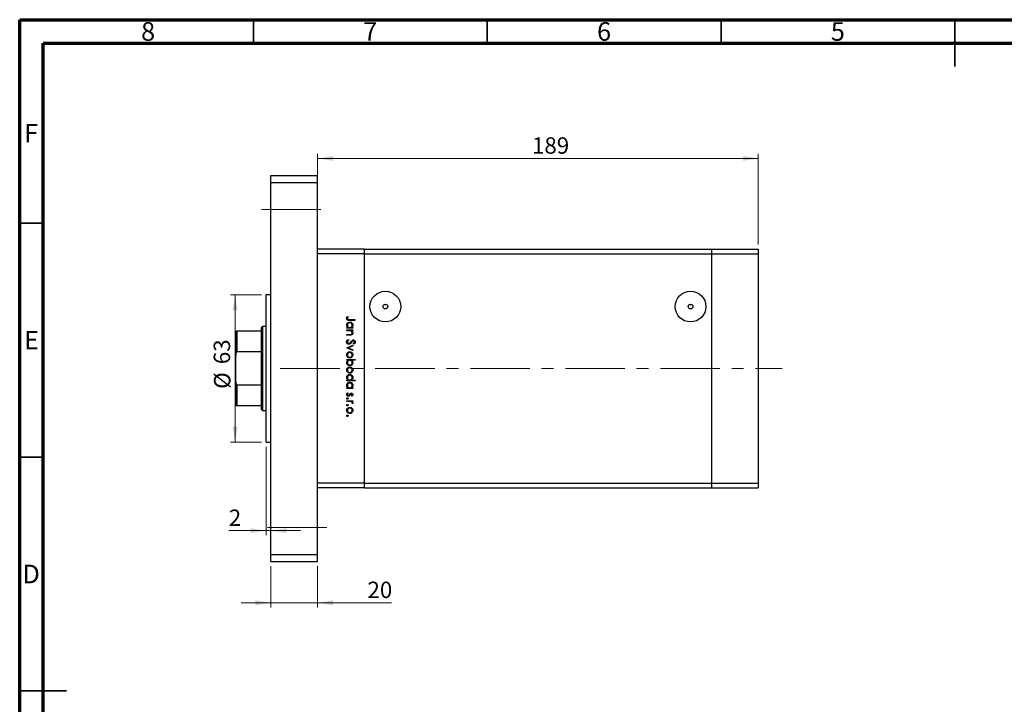
# Model space of a CAD drawing. Units: millimetres. Extents: x 15 to 460, y 5 to 292.
# Drawn here: x 15 to 226, y 146 to 292 of the extents above; entities that cross this region are included whole.
import ezdxf

# ---------------------------------------------------------------- set-up
doc = ezdxf.new("R2010")
doc.units = ezdxf.units.MM
doc.linetypes.add('CENTERX2', pattern=[20.32, 12.7, -2.54, 2.54, -2.54])
doc.styles.add('SLDTEXTSTYLE0', font='TXT', dxfattribs={"width": 0.75})
doc.dimstyles.new('SLDDIMSTYLE0', dxfattribs={"dimtxt": 3.5, "dimasz": 3.302, "dimexe": 0, "dimexo": 0.0625, "dimgap": 0.875, "dimtad": 1, "dimdec": 0, "dimlfac": 2, "dimrnd": 1e-09, "dimzin": 12, "dimdsep": 46, "dimtxsty": 'SLDTEXTSTYLE0', "dimsah": 1, "dimcen": 0.09, "dimadec": 0, "dimazin": 3, "dimtfac": 1, "dimtdec": 0, "dimtofl": 0, "dimtmove": 0, "dimatfit": 3, "dimfxl": 1, "dimfrac": 2, "dimtolj": 1, "dimtzin": 12, "dimarcsym": 0})
doc.dimstyles.new('SLDDIMSTYLE1', dxfattribs={"dimtxt": 3.5, "dimasz": 3.302, "dimexe": 0, "dimexo": 0.0625, "dimgap": 0.875, "dimtad": 1, "dimdec": 0, "dimlfac": 2, "dimrnd": 1e-09, "dimzin": 12, "dimdsep": 46, "dimtxsty": 'SLDTEXTSTYLE0', "dimsah": 1, "dimcen": 0.09, "dimadec": 0, "dimazin": 3, "dimtfac": 1, "dimtdec": 0, "dimtmove": 0, "dimatfit": 0, "dimfxl": 1, "dimfrac": 2, "dimtolj": 1, "dimtzin": 12, "dimarcsym": 0})

# ---------------------------------------------------------------- blocks, each defined once
blk = doc.blocks.new('_D')
at = {"color": 7, "linetype": 'Continuous', "lineweight": 0}
for p, q in [((78.7, 243.92), (78.7, 263.34)), ((172.95, 243.92), (172.95, 263.34)), ((78.7, 262.34), (172.95, 262.34))]:
    blk.add_line(p, q, dxfattribs=at)
at = {"color": 7, "linetype": 'Continuous', "lineweight": 18}
for points in [[(78.7, 262.34), (82, 261.83), (82, 262.85)], [(172.95, 262.34), (169.65, 262.85), (169.65, 261.83)]]:
    blk.add_solid(points, dxfattribs=at)
at = {"color": 7, "linetype": 'Continuous', "lineweight": 18, "insert": (124.55, 266.85), "char_height": 3.5, "attachment_point": 1, "style": 'SLDTEXTSTYLE0'}
blk.add_mtext('189', dxfattribs=at)
blk = doc.blocks.new('_D_1')
at = {"color": 7, "linetype": 'Continuous', "lineweight": 0}
for p, q in [((68.7, 175.17), (68.7, 166.34)), ((78.7, 175.17), (78.7, 166.34)), ((68.7, 167.34), (62.35, 167.34)), ((78.7, 167.34), (68.7, 167.34)), ((78.7, 167.34), (94.54, 167.34))]:
    blk.add_line(p, q, dxfattribs=at)
at = {"color": 7, "linetype": 'Continuous', "lineweight": 18}
for points in [[(68.7, 167.34), (65.4, 167.85), (65.4, 166.83)], [(78.7, 167.34), (82, 166.83), (82, 167.85)]]:
    blk.add_solid(points, dxfattribs=at)
at = {"color": 7, "linetype": 'Continuous', "lineweight": 18, "insert": (89.37, 171.85), "char_height": 3.5, "attachment_point": 1, "style": 'SLDTEXTSTYLE0'}
blk.add_mtext('20', dxfattribs=at)
blk = doc.blocks.new('_D_2')
at = {"color": 7, "linetype": 'Continuous', "lineweight": 0}
for p, q in [((67.7, 200.67), (67.7, 181.76)), ((67.7, 182.76), (59.71, 182.76)), ((67.7, 182.76), (68.7, 182.76)), ((68.7, 182.76), (75.05, 182.76))]:
    blk.add_line(p, q, dxfattribs=at)
at = {"color": 7, "linetype": 'Continuous', "lineweight": 18}
for points in [[(67.7, 182.76), (64.4, 183.26), (64.4, 182.25)], [(68.7, 182.76), (72, 182.25), (72, 183.26)]]:
    blk.add_solid(points, dxfattribs=at)
at = {"color": 7, "linetype": 'Continuous', "lineweight": 18, "insert": (59.71, 187.27), "char_height": 3.5, "attachment_point": 1, "style": 'SLDTEXTSTYLE0'}
blk.add_mtext('2', dxfattribs=at)
blk = doc.blocks.new('_D_3')
at = {"color": 7, "linetype": 'Continuous', "lineweight": 0}
for p, q in [((66.7, 233.17), (60.06, 233.17)), ((61.06, 201.67), (61.06, 233.17)), ((66.7, 201.67), (60.06, 201.67))]:
    blk.add_line(p, q, dxfattribs=at)
at = {"color": 7, "linetype": 'Continuous', "lineweight": 18}
for points in [[(61.06, 233.17), (60.55, 229.86), (61.57, 229.86)], [(61.06, 201.67), (61.57, 204.97), (60.55, 204.97)]]:
    blk.add_solid(points, dxfattribs=at)
at = {"color": 7, "linetype": 'Continuous', "lineweight": 18, "char_height": 3.5, "attachment_point": 1, "rotation": 90, "style": 'SLDTEXTSTYLE0'}
for s, insert in [('63', (56.49, 218.35)), ('%%c', (56.55, 213.07))]:
    blk.add_mtext(s, dxfattribs=dict(at, insert=insert))

msp = doc.modelspace()

# ---------------------------------------------------------------- linework, layer by layer
at = {"color": 7, "linetype": 'Continuous', "lineweight": 70}
for p, q in [((15, 5), (15, 292)), ((15, 292), (415, 292)), ((20, 10), (20, 287)), ((20, 287), (410, 287))]:
    msp.add_line(p, q, dxfattribs=at)
at = {"color": 7, "linetype": 'Continuous', "lineweight": 35}
for p, q in [((65, 287), (65, 292)), ((115, 287), (115, 292)), ((165, 287), (165, 292)), ((215, 292), (215, 282)), ((215, 287), (215, 292)), ((20, 248.5), (15, 248.5)), ((20, 198.5), (15, 198.5)), ((15, 148.5), (25, 148.5)), ((20, 148.5), (15, 148.5))]:
    msp.add_line(p, q, dxfattribs=at)
at = {"color": 7, "linetype": 'Continuous', "lineweight": 25}
for p, q in [((68.7, 258.67), (78.7, 258.67)), ((68.7, 257.17), (68.7, 258.67)), ((68.7, 257.17), (78.7, 257.17)), ((68.7, 177.67), (68.7, 257.17)), ((78.7, 257.17), (78.7, 258.67)), ((78.7, 177.67), (78.7, 257.17)), ((88.7, 242.92), (78.7, 242.92)), ((88.7, 241.92), (88.7, 242.92)), ((88.7, 242.92), (162.95, 242.92)), ((162.95, 242.92), (162.95, 241.92)), ((162.95, 242.92), (172.95, 242.92)), ((172.95, 242.92), (172.95, 241.92)), ((88.7, 241.92), (78.7, 241.92)), ((78.7, 192.92), (78.7, 241.92)), ((88.7, 192.92), (88.7, 241.92)), ((88.7, 241.92), (162.95, 241.92)), ((162.95, 241.92), (162.95, 192.92)), ((162.95, 241.92), (172.95, 241.92)), ((172.95, 241.92), (172.95, 192.92)), ((68.7, 233.17), (67.7, 233.17)), ((67.7, 217.42), (67.7, 233.17)), ((92.92, 231.08), (93.47, 231.08)), ((158.17, 231.08), (158.72, 231.08)), ((85.1, 228.55), (85.24, 228.46)), ((86.7, 227.72), (85.52, 227.72)), ((85.53, 227.88), (86.7, 227.88)), ((86.7, 227.88), (86.7, 227.72)), ((61.2, 220.29), (61.2, 225.42)), ((61.45, 225.42), (61.45, 220.96)), ((66.7, 225.42), (61.45, 225.42)), ((66.95, 226.42), (66.7, 226.17)), ((66.7, 225.42), (66.7, 226.17)), ((66.7, 220.96), (66.7, 225.42)), ((67.7, 226.42), (66.95, 226.42)), ((66.95, 226.42), (66.95, 217.42)), ((84.95, 226.17), (85.17, 226.17)), ((84.95, 226.02), (84.95, 226.17)), ((86.23, 226.02), (84.95, 226.02)), ((84.95, 225.66), (86.23, 225.66)), ((84.95, 225.5), (84.95, 225.66)), ((85.41, 225.5), (84.95, 225.5)), ((85.99, 226.17), (86.23, 226.17)), ((86.23, 225.5), (86, 225.5)), ((86.23, 226.17), (86.23, 226.02)), ((86.23, 225.66), (86.23, 225.5)), ((84.95, 224.69), (85.55, 224.69)), ((84.95, 224.54), (84.95, 224.69)), ((85.6, 224.54), (84.95, 224.54)), ((85.29, 223.64), (85.37, 223.49)), ((84.95, 221.84), (86.23, 222.43)), ((84.95, 221.82), (84.95, 221.84)), ((86.23, 221.24), (84.95, 221.82)), ((86.23, 222.26), (85.3, 221.83)), ((85.3, 221.83), (86.23, 221.41)), ((86.23, 222.43), (86.23, 222.26)), ((86.23, 221.41), (86.23, 221.24)), ((86.45, 222.63), (86.34, 222.77)), ((61.2, 214.54), (61.2, 220.29)), ((66.7, 220.96), (61.45, 220.96)), ((66.7, 213.87), (66.7, 220.96)), ((84.95, 219.35), (86.74, 219.35)), ((84.95, 219.2), (84.95, 219.35)), ((85.18, 219.2), (84.95, 219.2)), ((86.74, 219.2), (85.99, 219.2)), ((86.74, 219.35), (86.74, 219.2)), ((66.95, 217.42), (66.95, 208.42)), ((67.7, 201.67), (67.7, 217.42)), ((84.95, 214.96), (85.17, 214.96)), ((84.95, 214.8), (84.95, 214.96)), ((86.74, 214.8), (84.95, 214.8)), ((85.98, 214.96), (86.74, 214.96)), ((86.74, 214.96), (86.74, 214.8)), ((61.2, 209.42), (61.2, 214.54)), ((61.45, 213.87), (61.45, 209.42)), ((66.7, 213.87), (61.45, 213.87)), ((66.7, 209.42), (66.7, 213.87)), ((84.95, 213.3), (85.17, 213.3)), ((84.95, 213.14), (84.95, 213.3)), ((86.23, 213.14), (84.95, 213.14)), ((85.99, 213.3), (86.23, 213.3)), ((86.23, 213.3), (86.23, 213.14)), ((85.1, 212.22), (85.22, 212.12)), ((86.07, 211.5), (85.96, 211.61)), ((66.7, 209.42), (61.45, 209.42)), ((66.7, 208.67), (66.7, 209.42)), ((66.7, 208.67), (66.95, 208.42)), ((84.95, 210.54), (86.23, 210.54)), ((84.95, 210.38), (84.95, 210.54)), ((85.38, 210.38), (84.95, 210.38)), ((86.23, 210.38), (86.04, 210.38)), ((86.2, 209.93), (86.07, 210.02)), ((86.23, 210.54), (86.23, 210.38)), ((66.95, 208.42), (67.7, 208.42)), ((67.7, 201.67), (68.7, 201.67)), ((88.7, 192.92), (78.7, 192.92)), ((88.7, 191.92), (78.7, 191.92)), ((88.7, 191.92), (88.7, 192.92)), ((88.7, 192.92), (162.95, 192.92)), ((88.7, 191.92), (162.95, 191.92)), ((162.95, 192.92), (162.95, 191.92)), ((162.95, 192.92), (172.95, 192.92)), ((162.95, 191.92), (172.95, 191.92)), ((172.95, 192.92), (172.95, 191.92)), ((68.7, 177.67), (78.7, 177.67)), ((68.7, 176.17), (68.7, 177.67)), ((78.7, 176.17), (78.7, 177.67)), ((68.7, 176.17), (78.7, 176.17))]:
    msp.add_line(p, q, dxfattribs=at)
at = {"color": 7, "linetype": 'CENTERX2', "lineweight": 18}
for p, q in [((66.7, 251.42), (80.7, 251.42)), ((70.73, 217.42), (178.05, 217.42)), ((80.7, 183.42), (66.7, 183.42))]:
    msp.add_line(p, q, dxfattribs=at)
at = {"color": 7, "linetype": 'Continuous', "lineweight": 25}
for centre, radius in [((93.2, 230.67), 3.29), ((158.45, 230.67), 3.29), ((93.2, 230.67), 0.5), ((158.45, 230.67), 0.5)]:
    msp.add_circle(centre, radius, dxfattribs=at)
for points, knots in [([(84.9, 228.13), (84.92, 228.22), (84.95, 228.38), (85.06, 228.5), (85.1, 228.55)], [0, 0, 0, 0, 0.557518, 1, 1, 1, 1]), ([(85.52, 227.72), (85.45, 227.72), (85.31, 227.73), (85.13, 227.75), (85.01, 227.84), (84.92, 227.95), (84.91, 228.06), (84.9, 228.13)], [0, 0, 0, 0, 0.251097, 0.500748, 0.625994, 0.751259, 1, 1, 1, 1]), ([(85.11, 228.24), (85.1, 228.22), (85.09, 228.18), (85.08, 228.14), (85.08, 228.12)], [0, 0, 0, 0, 0.5599, 1, 1, 1, 1]), ([(85.08, 228.12), (85.08, 228.1), (85.09, 228.05), (85.13, 227.98), (85.18, 227.93), (85.31, 227.87), (85.43, 227.88), (85.53, 227.88)], [0, 0, 0, 0, 0.124953, 0.249873, 0.374824, 0.499874, 1, 1, 1, 1]), ([(85.24, 228.46), (85.21, 228.42), (85.16, 228.35), (85.12, 228.27), (85.11, 228.24)], [0, 0, 0, 0, 0.56009, 1, 1, 1, 1]), ([(61.2, 225.42), (61.2, 225.42), (61.21, 225.42), (61.31, 225.42), (61.35, 225.42), (61.4, 225.42), (61.43, 225.42), (61.45, 225.42), (61.45, 225.42)], [0, 0, 0, 0, 0.664186, 0.769884, 0.876168, 0.933675, 0.991761, 1, 1, 1, 1]), ([(84.93, 226.7), (84.94, 226.8), (84.96, 226.99), (85.14, 227.21), (85.36, 227.34), (85.51, 227.36), (85.59, 227.36)], [0, 0, 0, 0, 0.279574, 0.559348, 0.779596, 1, 1, 1, 1]), ([(85.17, 226.17), (85.09, 226.26), (84.95, 226.41), (84.93, 226.61), (84.93, 226.7)], [0, 0, 0, 0, 0.558753, 1, 1, 1, 1]), ([(85.59, 227.21), (85.51, 227.2), (85.36, 227.17), (85.2, 227.04), (85.1, 226.87), (85.09, 226.75), (85.08, 226.69)], [0, 0, 0, 0, 0.2794, 0.5591, 0.779554, 1, 1, 1, 1]), ([(85.08, 226.69), (85.09, 226.62), (85.11, 226.47), (85.24, 226.29), (85.41, 226.19), (85.52, 226.18), (85.58, 226.17)], [0, 0, 0, 0, 0.279818, 0.559422, 0.779573, 1, 1, 1, 1]), ([(85.75, 225.48), (85.69, 225.49), (85.58, 225.5), (85.46, 225.5), (85.41, 225.5)], [0, 0, 0, 0, 0.5596576, 1, 1, 1, 1]), ([(85.58, 226.17), (85.66, 226.18), (85.81, 226.2), (85.98, 226.34), (86.08, 226.51), (86.09, 226.63), (86.09, 226.69)], [0, 0, 0, 0, 0.279651, 0.559215, 0.779501, 1, 1, 1, 1]), ([(85.59, 227.36), (85.69, 227.35), (85.88, 227.33), (86.1, 227.14), (86.23, 226.92), (86.24, 226.77), (86.25, 226.69)], [0, 0, 0, 0, 0.279409, 0.559215, 0.779552, 1, 1, 1, 1]), ([(86.09, 226.69), (86.08, 226.77), (86.07, 226.92), (85.93, 227.09), (85.77, 227.19), (85.65, 227.2), (85.59, 227.21)], [0, 0, 0, 0, 0.279744, 0.559262, 0.779722, 1, 1, 1, 1]), ([(86.09, 225.04), (86.09, 225.1), (86.07, 225.21), (85.98, 225.34), (85.88, 225.43), (85.79, 225.46), (85.75, 225.48)], [0, 0, 0, 0, 0.279563, 0.559407, 0.779699, 1, 1, 1, 1]), ([(86.25, 226.69), (86.24, 226.58), (86.21, 226.37), (86.06, 226.23), (85.99, 226.17)], [0, 0, 0, 0, 0.559064, 1, 1, 1, 1]), ([(86, 225.5), (86.08, 225.43), (86.22, 225.29), (86.24, 225.1), (86.25, 225.02)], [0, 0, 0, 0, 0.559141, 1, 1, 1, 1]), ([(84.9, 223.11), (84.91, 223.17), (84.92, 223.3), (85.05, 223.5), (85.2, 223.59), (85.29, 223.64)], [0, 0, 0, 0, 0.279875, 0.559691, 1, 1, 1, 1]), ([(85.37, 223.49), (85.29, 223.44), (85.18, 223.37), (85.09, 223.22), (85.09, 223.14), (85.08, 223.11)], [0, 0, 0, 0, 0.559321, 0.779782, 1, 1, 1, 1]), ([(85.55, 224.69), (85.6, 224.69), (85.7, 224.69), (85.8, 224.71), (85.84, 224.71)], [0, 0, 0, 0, 0.560255, 1, 1, 1, 1]), ([(86.25, 225.02), (86.24, 224.96), (86.23, 224.84), (86.14, 224.69), (85.94, 224.54), (85.74, 224.54), (85.6, 224.54)], [0, 0, 0, 0, 0.187012, 0.37387, 0.560617, 1, 1, 1, 1]), ([(85.83, 223.14), (85.87, 223.2), (85.94, 223.3), (86.03, 223.39), (86.07, 223.43)], [0, 0, 0, 0, 0.560415, 1, 1, 1, 1]), ([(85.84, 224.71), (85.88, 224.73), (85.96, 224.75), (86.07, 224.86), (86.08, 224.97), (86.09, 225.04)], [0, 0, 0, 0, 0.2811923, 0.5613307, 1, 1, 1, 1]), ([(86.12, 223.26), (86.08, 223.21), (86.02, 223.13), (85.97, 223.05), (85.94, 223.02)], [0, 0, 0, 0, 0.559906, 1, 1, 1, 1]), ([(86.07, 223.43), (86.11, 223.46), (86.19, 223.52), (86.29, 223.52), (86.33, 223.53)], [0, 0, 0, 0, 0.55984, 1, 1, 1, 1]), ([(86.34, 223.37), (86.32, 223.37), (86.27, 223.36), (86.19, 223.33), (86.14, 223.28), (86.12, 223.26)], [0, 0, 0, 0, 0.279835, 0.559803, 1, 1, 1, 1]), ([(86.33, 223.53), (86.4, 223.52), (86.52, 223.5), (86.66, 223.39), (86.73, 223.24), (86.74, 223.14), (86.74, 223.1)], [0, 0, 0, 0, 0.279497, 0.558769, 0.779387, 1, 1, 1, 1]), ([(86.56, 223.11), (86.56, 223.15), (86.55, 223.22), (86.5, 223.31), (86.43, 223.36), (86.37, 223.37), (86.34, 223.37)], [0, 0, 0, 0, 0.280274, 0.559931, 0.77992, 1, 1, 1, 1]), ([(85.38, 222.61), (85.3, 222.62), (85.16, 222.64), (85.01, 222.78), (84.92, 222.94), (84.91, 223.05), (84.9, 223.11)], [0, 0, 0, 0, 0.279182, 0.559073, 0.779436, 1, 1, 1, 1]), ([(85.08, 223.11), (85.09, 223.06), (85.1, 222.97), (85.17, 222.85), (85.27, 222.78), (85.34, 222.77), (85.38, 222.76)], [0, 0, 0, 0, 0.280255, 0.560109, 0.78008, 1, 1, 1, 1]), ([(85.94, 223.02), (85.86, 222.91), (85.75, 222.76), (85.54, 222.63), (85.43, 222.61), (85.38, 222.61)], [0, 0, 0, 0, 0.560115, 0.780284, 1, 1, 1, 1]), ([(85.38, 222.76), (85.41, 222.77), (85.48, 222.78), (85.53, 222.81), (85.55, 222.83)], [0, 0, 0, 0, 0.55899, 1, 1, 1, 1]), ([(85.55, 222.83), (85.61, 222.88), (85.71, 222.98), (85.79, 223.09), (85.83, 223.14)], [0, 0, 0, 0, 0.5595, 1, 1, 1, 1]), ([(86.34, 222.77), (86.4, 222.82), (86.49, 222.89), (86.56, 223.02), (86.56, 223.08), (86.56, 223.11)], [0, 0, 0, 0, 0.559835, 0.779848, 1, 1, 1, 1]), ([(86.74, 223.1), (86.74, 223.04), (86.73, 222.93), (86.62, 222.77), (86.51, 222.68), (86.45, 222.63)], [0, 0, 0, 0, 0.279762, 0.5595, 1, 1, 1, 1]), ([(61.45, 220.96), (61.44, 220.96), (61.41, 220.96), (61.36, 220.93), (61.3, 220.85), (61.21, 220.64), (61.2, 220.44), (61.2, 220.29)], [0, 0, 0, 0, 0.048927, 0.109512, 0.208017, 0.409953, 1, 1, 1, 1]), ([(84.93, 220.33), (84.93, 220.43), (84.95, 220.62), (85.14, 220.84), (85.35, 220.97), (85.51, 220.99), (85.58, 220.99)], [0, 0, 0, 0, 0.279777, 0.559194, 0.7796, 1, 1, 1, 1]), ([(85.58, 219.67), (85.49, 219.68), (85.29, 219.7), (85.07, 219.88), (84.94, 220.1), (84.93, 220.25), (84.93, 220.33)], [0, 0, 0, 0, 0.279523, 0.559384, 0.779517, 1, 1, 1, 1]), ([(84.93, 218.68), (84.94, 218.8), (84.96, 219), (85.12, 219.14), (85.18, 219.2)], [0, 0, 0, 0, 0.558914, 1, 1, 1, 1]), ([(85.58, 220.84), (85.51, 220.83), (85.36, 220.81), (85.19, 220.67), (85.1, 220.5), (85.09, 220.39), (85.08, 220.33)], [0, 0, 0, 0, 0.279588, 0.559161, 0.779534, 1, 1, 1, 1]), ([(85.08, 220.33), (85.09, 220.26), (85.11, 220.11), (85.24, 219.94), (85.41, 219.84), (85.52, 219.83), (85.58, 219.83)], [0, 0, 0, 0, 0.279766, 0.559165, 0.779614, 1, 1, 1, 1]), ([(85.59, 219.2), (85.51, 219.19), (85.36, 219.17), (85.2, 219.03), (85.1, 218.86), (85.09, 218.74), (85.08, 218.68)], [0, 0, 0, 0, 0.279648, 0.5591871, 0.7794985, 1, 1, 1, 1]), ([(85.58, 220.99), (85.68, 220.98), (85.85, 220.97), (85.98, 220.86), (86.04, 220.82)], [0, 0, 0, 0, 0.559285, 1, 1, 1, 1]), ([(86.09, 220.33), (86.08, 220.41), (86.06, 220.55), (85.92, 220.72), (85.76, 220.82), (85.64, 220.83), (85.58, 220.84)], [0, 0, 0, 0, 0.2794683, 0.5592787, 0.779558, 1, 1, 1, 1]), ([(85.58, 219.83), (85.66, 219.83), (85.81, 219.85), (85.97, 219.99), (86.08, 220.15), (86.09, 220.27), (86.09, 220.33)], [0, 0, 0, 0, 0.279599, 0.559378, 0.779652, 1, 1, 1, 1]), ([(86.04, 219.84), (85.96, 219.79), (85.83, 219.69), (85.66, 219.67), (85.58, 219.67)], [0, 0, 0, 0, 0.559216, 1, 1, 1, 1]), ([(86.09, 218.68), (86.08, 218.75), (86.06, 218.9), (85.94, 219.08), (85.77, 219.18), (85.65, 219.19), (85.59, 219.2)], [0, 0, 0, 0, 0.279799, 0.559452, 0.779662, 1, 1, 1, 1]), ([(85.99, 219.2), (86.08, 219.12), (86.22, 218.97), (86.24, 218.77), (86.25, 218.68)], [0, 0, 0, 0, 0.559285, 1, 1, 1, 1]), ([(86.04, 220.82), (86.11, 220.74), (86.23, 220.6), (86.24, 220.41), (86.25, 220.33)], [0, 0, 0, 0, 0.558866, 1, 1, 1, 1]), ([(86.25, 220.33), (86.24, 220.23), (86.22, 220.04), (86.09, 219.9), (86.04, 219.84)], [0, 0, 0, 0, 0.559196, 1, 1, 1, 1]), ([(85.58, 218.01), (85.49, 218.02), (85.29, 218.04), (85.08, 218.23), (84.94, 218.45), (84.93, 218.6), (84.93, 218.68)], [0, 0, 0, 0, 0.279433, 0.559216, 0.779559, 1, 1, 1, 1]), ([(84.93, 217.08), (84.93, 217.17), (84.95, 217.37), (85.14, 217.59), (85.35, 217.72), (85.51, 217.73), (85.58, 217.74)], [0, 0, 0, 0, 0.279777, 0.559194, 0.7796, 1, 1, 1, 1]), ([(85.58, 216.42), (85.49, 216.43), (85.29, 216.45), (85.07, 216.63), (84.94, 216.85), (84.93, 217), (84.93, 217.08)], [0, 0, 0, 0, 0.279523, 0.559384, 0.779517, 1, 1, 1, 1]), ([(85.08, 218.68), (85.09, 218.61), (85.11, 218.46), (85.24, 218.29), (85.41, 218.18), (85.53, 218.17), (85.58, 218.17)], [0, 0, 0, 0, 0.27978, 0.559308, 0.779722, 1, 1, 1, 1]), ([(85.58, 217.58), (85.51, 217.57), (85.36, 217.55), (85.19, 217.42), (85.1, 217.25), (85.09, 217.14), (85.08, 217.08)], [0, 0, 0, 0, 0.279588, 0.559161, 0.779534, 1, 1, 1, 1]), ([(85.08, 217.08), (85.09, 217), (85.11, 216.85), (85.24, 216.69), (85.41, 216.59), (85.52, 216.58), (85.58, 216.57)], [0, 0, 0, 0, 0.279766, 0.559165, 0.779614, 1, 1, 1, 1]), ([(86.25, 218.68), (86.24, 218.58), (86.21, 218.38), (86.03, 218.16), (85.82, 218.03), (85.66, 218.01), (85.58, 218.01)], [0, 0, 0, 0, 0.279589, 0.559345, 0.779628, 1, 1, 1, 1]), ([(85.58, 218.17), (85.66, 218.18), (85.81, 218.2), (85.98, 218.33), (86.07, 218.5), (86.09, 218.62), (86.09, 218.68)], [0, 0, 0, 0, 0.279432, 0.559149, 0.779576, 1, 1, 1, 1]), ([(85.58, 217.74), (85.68, 217.73), (85.85, 217.71), (85.98, 217.61), (86.04, 217.56)], [0, 0, 0, 0, 0.559285, 1, 1, 1, 1]), ([(86.09, 217.08), (86.08, 217.15), (86.06, 217.3), (85.92, 217.47), (85.76, 217.57), (85.64, 217.58), (85.58, 217.58)], [0, 0, 0, 0, 0.279468, 0.559279, 0.779558, 1, 1, 1, 1]), ([(85.58, 216.57), (85.66, 216.58), (85.81, 216.6), (85.97, 216.74), (86.08, 216.9), (86.09, 217.02), (86.09, 217.08)], [0, 0, 0, 0, 0.279599, 0.559378, 0.779652, 1, 1, 1, 1]), ([(86.04, 217.56), (86.11, 217.48), (86.23, 217.34), (86.24, 217.16), (86.25, 217.08)], [0, 0, 0, 0, 0.558866, 1, 1, 1, 1]), ([(86.25, 217.08), (86.24, 216.97), (86.22, 216.79), (86.09, 216.65), (86.04, 216.59)], [0, 0, 0, 0, 0.559196, 1, 1, 1, 1]), ([(84.93, 215.48), (84.94, 215.58), (84.96, 215.77), (85.14, 215.99), (85.36, 216.13), (85.51, 216.14), (85.59, 216.15)], [0, 0, 0, 0, 0.279574, 0.559348, 0.779596, 1, 1, 1, 1]), ([(85.17, 214.96), (85.09, 215.04), (84.95, 215.19), (84.93, 215.39), (84.93, 215.48)], [0, 0, 0, 0, 0.558753, 1, 1, 1, 1]), ([(85.59, 215.99), (85.51, 215.98), (85.36, 215.96), (85.2, 215.82), (85.1, 215.65), (85.09, 215.53), (85.08, 215.47)], [0, 0, 0, 0, 0.2794, 0.5591, 0.779554, 1, 1, 1, 1]), ([(85.08, 215.47), (85.09, 215.4), (85.11, 215.25), (85.24, 215.07), (85.41, 214.97), (85.52, 214.96), (85.58, 214.96)], [0, 0, 0, 0, 0.2798184, 0.5594219, 0.779573, 1, 1, 1, 1]), ([(86.04, 216.59), (85.96, 216.53), (85.83, 216.43), (85.66, 216.42), (85.58, 216.42)], [0, 0, 0, 0, 0.559216, 1, 1, 1, 1]), ([(85.58, 214.96), (85.66, 214.97), (85.81, 214.98), (85.98, 215.12), (86.08, 215.29), (86.09, 215.41), (86.09, 215.47)], [0, 0, 0, 0, 0.279651, 0.559215, 0.779501, 1, 1, 1, 1]), ([(85.59, 216.15), (85.69, 216.13), (85.88, 216.11), (86.1, 215.92), (86.23, 215.71), (86.24, 215.55), (86.25, 215.47)], [0, 0, 0, 0, 0.279409, 0.559215, 0.779552, 1, 1, 1, 1]), ([(86.09, 215.47), (86.08, 215.55), (86.07, 215.7), (85.93, 215.87), (85.77, 215.97), (85.65, 215.98), (85.59, 215.99)], [0, 0, 0, 0, 0.279744, 0.559262, 0.779722, 1, 1, 1, 1]), ([(86.25, 215.47), (86.23, 215.36), (86.2, 215.15), (86.05, 215.02), (85.98, 214.96)], [0, 0, 0, 0, 0.558429, 1, 1, 1, 1]), ([(61.2, 214.54), (61.2, 214.37), (61.21, 214.17), (61.31, 213.97), (61.35, 213.91), (61.4, 213.88), (61.43, 213.87), (61.45, 213.87), (61.45, 213.87)], [0, 0, 0, 0, 0.664186, 0.769884, 0.876168, 0.933675, 0.991761, 1, 1, 1, 1]), ([(84.93, 213.82), (84.94, 213.92), (84.96, 214.11), (85.14, 214.33), (85.36, 214.47), (85.51, 214.48), (85.59, 214.49)], [0, 0, 0, 0, 0.279574, 0.559348, 0.779596, 1, 1, 1, 1]), ([(85.17, 213.3), (85.09, 213.38), (84.95, 213.53), (84.93, 213.73), (84.93, 213.82)], [0, 0, 0, 0, 0.558753, 1, 1, 1, 1]), ([(85.59, 214.33), (85.51, 214.32), (85.36, 214.3), (85.2, 214.16), (85.1, 213.99), (85.09, 213.87), (85.08, 213.81)], [0, 0, 0, 0, 0.2794, 0.5591, 0.779554, 1, 1, 1, 1]), ([(85.08, 213.81), (85.09, 213.74), (85.11, 213.59), (85.24, 213.41), (85.41, 213.31), (85.52, 213.3), (85.58, 213.3)], [0, 0, 0, 0, 0.279818, 0.559422, 0.779573, 1, 1, 1, 1]), ([(85.58, 213.3), (85.66, 213.31), (85.81, 213.32), (85.98, 213.46), (86.08, 213.63), (86.09, 213.75), (86.09, 213.81)], [0, 0, 0, 0, 0.2796512, 0.5592146, 0.7795012, 1, 1, 1, 1]), ([(85.59, 214.49), (85.69, 214.47), (85.88, 214.45), (86.1, 214.26), (86.23, 214.05), (86.24, 213.89), (86.25, 213.81)], [0, 0, 0, 0, 0.279409, 0.559215, 0.779552, 1, 1, 1, 1]), ([(86.09, 213.81), (86.08, 213.89), (86.07, 214.04), (85.93, 214.21), (85.77, 214.31), (85.65, 214.32), (85.59, 214.33)], [0, 0, 0, 0, 0.279744, 0.559262, 0.779722, 1, 1, 1, 1]), ([(86.25, 213.81), (86.24, 213.7), (86.21, 213.49), (86.06, 213.36), (85.99, 213.3)], [0, 0, 0, 0, 0.559064, 1, 1, 1, 1]), ([(84.93, 211.85), (84.94, 211.93), (84.95, 212.08), (85.05, 212.18), (85.1, 212.22)], [0, 0, 0, 0, 0.559289, 1, 1, 1, 1]), ([(85.29, 211.48), (85.24, 211.49), (85.13, 211.5), (85.01, 211.6), (84.94, 211.72), (84.93, 211.81), (84.93, 211.85)], [0, 0, 0, 0, 0.2795806, 0.5592488, 0.7795129, 1, 1, 1, 1]), ([(84.93, 211), (84.93, 211.02), (84.93, 211.06), (84.97, 211.11), (85.02, 211.14), (85.05, 211.14), (85.07, 211.14)], [0, 0, 0, 0, 0.279537, 0.559056, 0.779442, 1, 1, 1, 1]), ([(85.07, 210.85), (85.05, 210.85), (85.01, 210.86), (84.96, 210.9), (84.93, 210.95), (84.93, 210.98), (84.93, 211)], [0, 0, 0, 0, 0.279539, 0.559327, 0.779689, 1, 1, 1, 1]), ([(85.07, 211.14), (85.09, 211.14), (85.14, 211.14), (85.18, 211.1), (85.21, 211.05), (85.22, 211.01), (85.22, 211)], [0, 0, 0, 0, 0.279517, 0.559326, 0.779544, 1, 1, 1, 1]), ([(85.22, 211), (85.21, 210.98), (85.21, 210.93), (85.17, 210.88), (85.12, 210.86), (85.09, 210.85), (85.07, 210.85)], [0, 0, 0, 0, 0.279647, 0.559299, 0.779615, 1, 1, 1, 1]), ([(85.22, 212.12), (85.18, 212.08), (85.1, 212.01), (85.09, 211.91), (85.08, 211.86)], [0, 0, 0, 0, 0.560833, 1, 1, 1, 1]), ([(85.08, 211.86), (85.09, 211.83), (85.09, 211.77), (85.15, 211.69), (85.21, 211.64), (85.26, 211.64), (85.29, 211.64)], [0, 0, 0, 0, 0.279988, 0.559745, 0.779963, 1, 1, 1, 1]), ([(85.29, 211.64), (85.31, 211.64), (85.36, 211.64), (85.39, 211.67), (85.41, 211.68)], [0, 0, 0, 0, 0.559603, 1, 1, 1, 1]), ([(85.49, 211.54), (85.46, 211.52), (85.4, 211.49), (85.33, 211.48), (85.29, 211.48)], [0, 0, 0, 0, 0.559542, 1, 1, 1, 1]), ([(85.41, 211.68), (85.44, 211.71), (85.49, 211.77), (85.53, 211.84), (85.54, 211.87)], [0, 0, 0, 0, 0.559074, 1, 1, 1, 1]), ([(85.67, 211.77), (85.64, 211.72), (85.6, 211.63), (85.52, 211.57), (85.49, 211.54)], [0, 0, 0, 0, 0.560649, 1, 1, 1, 1]), ([(85.54, 211.87), (85.57, 211.92), (85.61, 212), (85.69, 212.07), (85.72, 212.09)], [0, 0, 0, 0, 0.5606591, 1, 1, 1, 1]), ([(85.8, 211.95), (85.77, 211.92), (85.72, 211.86), (85.69, 211.8), (85.67, 211.77)], [0, 0, 0, 0, 0.559018, 1, 1, 1, 1]), ([(85.72, 212.09), (85.75, 212.11), (85.81, 212.15), (85.88, 212.15), (85.91, 212.15)], [0, 0, 0, 0, 0.559587, 1, 1, 1, 1]), ([(85.92, 212), (85.9, 211.99), (85.85, 211.99), (85.82, 211.96), (85.8, 211.95)], [0, 0, 0, 0, 0.559054, 1, 1, 1, 1]), ([(85.91, 212.15), (85.96, 212.15), (86.06, 212.14), (86.17, 212.05), (86.24, 211.94), (86.25, 211.87), (86.25, 211.83)], [0, 0, 0, 0, 0.279911, 0.559479, 0.779628, 1, 1, 1, 1]), ([(86.09, 211.83), (86.09, 211.85), (86.08, 211.9), (86.03, 211.96), (85.98, 211.99), (85.94, 211.99), (85.92, 212)], [0, 0, 0, 0, 0.27924, 0.559013, 0.779498, 1, 1, 1, 1]), ([(85.96, 211.61), (86, 211.64), (86.06, 211.7), (86.08, 211.79), (86.09, 211.83)], [0, 0, 0, 0, 0.562076, 1, 1, 1, 1]), ([(86.25, 211.83), (86.24, 211.79), (86.24, 211.72), (86.17, 211.61), (86.11, 211.54), (86.07, 211.5)], [0, 0, 0, 0, 0.279554, 0.559733, 1, 1, 1, 1]), ([(61.45, 209.42), (61.44, 209.42), (61.41, 209.42), (61.36, 209.42), (61.3, 209.42), (61.21, 209.42), (61.2, 209.42), (61.2, 209.42)], [0, 0, 0, 0, 0.0489275, 0.1095123, 0.2080172, 0.4099533, 1, 1, 1, 1]), ([(84.93, 209.58), (84.93, 209.61), (84.93, 209.65), (84.97, 209.7), (85.02, 209.73), (85.05, 209.73), (85.07, 209.73)], [0, 0, 0, 0, 0.279537, 0.559056, 0.779442, 1, 1, 1, 1]), ([(85.07, 209.44), (85.05, 209.44), (85.01, 209.45), (84.96, 209.49), (84.93, 209.53), (84.93, 209.57), (84.93, 209.58)], [0, 0, 0, 0, 0.279539, 0.5593268, 0.7796885, 1, 1, 1, 1]), ([(84.93, 208.46), (84.93, 208.56), (84.95, 208.76), (85.14, 208.97), (85.35, 209.1), (85.51, 209.12), (85.58, 209.12)], [0, 0, 0, 0, 0.279777, 0.559194, 0.7796, 1, 1, 1, 1]), ([(85.58, 207.8), (85.49, 207.81), (85.29, 207.84), (85.07, 208.01), (84.94, 208.23), (84.93, 208.38), (84.93, 208.46)], [0, 0, 0, 0, 0.279523, 0.559384, 0.779517, 1, 1, 1, 1]), ([(85.07, 209.73), (85.09, 209.73), (85.14, 209.72), (85.18, 209.68), (85.21, 209.63), (85.22, 209.6), (85.22, 209.58)], [0, 0, 0, 0, 0.279517, 0.559326, 0.779544, 1, 1, 1, 1]), ([(85.22, 209.58), (85.21, 209.56), (85.21, 209.52), (85.17, 209.47), (85.12, 209.44), (85.09, 209.44), (85.07, 209.44)], [0, 0, 0, 0, 0.279647, 0.559299, 0.779615, 1, 1, 1, 1]), ([(85.58, 208.97), (85.51, 208.96), (85.36, 208.94), (85.19, 208.8), (85.1, 208.64), (85.09, 208.52), (85.08, 208.46)], [0, 0, 0, 0, 0.279588, 0.559161, 0.779534, 1, 1, 1, 1]), ([(85.08, 208.46), (85.09, 208.39), (85.11, 208.24), (85.24, 208.07), (85.41, 207.97), (85.52, 207.96), (85.58, 207.96)], [0, 0, 0, 0, 0.279766, 0.559165, 0.779614, 1, 1, 1, 1]), ([(85.82, 210.35), (85.73, 210.36), (85.59, 210.38), (85.44, 210.38), (85.38, 210.38)], [0, 0, 0, 0, 0.559636, 1, 1, 1, 1]), ([(85.58, 209.12), (85.68, 209.11), (85.85, 209.1), (85.98, 208.99), (86.04, 208.95)], [0, 0, 0, 0, 0.559285, 1, 1, 1, 1]), ([(86.09, 208.46), (86.08, 208.54), (86.06, 208.69), (85.92, 208.85), (85.76, 208.95), (85.64, 208.96), (85.58, 208.97)], [0, 0, 0, 0, 0.279468, 0.559279, 0.779558, 1, 1, 1, 1]), ([(85.58, 207.96), (85.66, 207.97), (85.81, 207.98), (85.97, 208.12), (86.08, 208.29), (86.09, 208.4), (86.09, 208.46)], [0, 0, 0, 0, 0.279599, 0.559378, 0.779652, 1, 1, 1, 1]), ([(86.09, 210.1), (86.08, 210.13), (86.07, 210.21), (85.96, 210.3), (85.87, 210.33), (85.82, 210.35)], [0, 0, 0, 0, 0.278377, 0.558811, 1, 1, 1, 1]), ([(86.04, 210.38), (86.1, 210.34), (86.21, 210.26), (86.24, 210.13), (86.25, 210.07)], [0, 0, 0, 0, 0.5613816, 1, 1, 1, 1]), ([(86.04, 208.95), (86.11, 208.87), (86.23, 208.73), (86.24, 208.54), (86.25, 208.46)], [0, 0, 0, 0, 0.558866, 1, 1, 1, 1]), ([(86.25, 208.46), (86.24, 208.36), (86.22, 208.17), (86.09, 208.04), (86.04, 207.98)], [0, 0, 0, 0, 0.559196, 1, 1, 1, 1]), ([(86.07, 210.02), (86.08, 210.03), (86.09, 210.06), (86.09, 210.09), (86.09, 210.1)], [0, 0, 0, 0, 0.560396, 1, 1, 1, 1]), ([(86.25, 210.07), (86.25, 210.04), (86.24, 209.99), (86.22, 209.95), (86.2, 209.93)], [0, 0, 0, 0, 0.559279, 1, 1, 1, 1]), ([(84.93, 207.32), (84.93, 207.34), (84.93, 207.38), (84.97, 207.43), (85.02, 207.46), (85.05, 207.46), (85.07, 207.46)], [0, 0, 0, 0, 0.279537, 0.559056, 0.779442, 1, 1, 1, 1]), ([(85.07, 207.17), (85.05, 207.17), (85.01, 207.18), (84.96, 207.22), (84.93, 207.27), (84.93, 207.3), (84.93, 207.32)], [0, 0, 0, 0, 0.279539, 0.559327, 0.779689, 1, 1, 1, 1]), ([(85.07, 207.46), (85.09, 207.46), (85.14, 207.46), (85.18, 207.42), (85.21, 207.37), (85.22, 207.33), (85.22, 207.32)], [0, 0, 0, 0, 0.279517, 0.559326, 0.779544, 1, 1, 1, 1]), ([(85.22, 207.32), (85.21, 207.3), (85.21, 207.25), (85.17, 207.21), (85.12, 207.18), (85.09, 207.17), (85.07, 207.17)], [0, 0, 0, 0, 0.279647, 0.559299, 0.779615, 1, 1, 1, 1]), ([(86.04, 207.98), (85.96, 207.92), (85.83, 207.82), (85.66, 207.81), (85.58, 207.8)], [0, 0, 0, 0, 0.559216, 1, 1, 1, 1])]:
    msp.add_open_spline(points, degree=3, knots=knots, dxfattribs=at)

# ---------------------------------------------------------------- texts
at = {"color": 7, "linetype": 'Continuous', "lineweight": 0, "char_height": 3.97, "attachment_point": 2, "style": 'SLDTEXTSTYLE0'}
for s, insert in [('8', (42.46, 291.47)), ('7', (89.96, 291.47)), ('6', (139.96, 291.47)), ('5', (189.96, 291.47)), ('F', (17.46, 269.72)), ('E', (17.51, 225.47)), ('D', (17.45, 175.47))]:
    msp.add_mtext(s, dxfattribs=dict(at, insert=insert))

# ---------------------------------------------------------------- dimensions: what is measured, and where the dimension line sits
at = {"color": 7, "linetype": 'Continuous', "lineweight": 18}
for base, p1, p2, dimstyle, picture, middle in [((172.94751184, 262.34293577), (78.69751184, 242.91525527), (172.94751184, 242.91525527), 'SLDDIMSTYLE0', '_D', (128.42659158, 262.34293577)), ((68.7, 182.76), (67.7, 201.67), (68.7, 176.17), 'SLDDIMSTYLE1', '_D_2', (61, 182.76)), ((68.7, 167.34), (78.7, 176.17), (68.7, 176.17), 'SLDDIMSTYLE1', '_D_1', (91.95, 167.34))]:
    dim = msp.add_linear_dim(base=base, p1=p1, p2=p2, dimstyle=dimstyle, dxfattribs=at)
    dim.commit()
    dim.dimension.update_dxf_attribs({"geometry": picture, "text_midpoint": middle, "dimtype": 160})
dim = msp.add_linear_dim(base=(61.06, 233.17), p1=(67.7, 201.67), p2=(67.7, 233.17), angle=90, text='%%c<>', dimstyle='SLDDIMSTYLE0', dxfattribs=at)
dim.commit()
dim.dimension.update_dxf_attribs({"geometry": '_D_3', "text_midpoint": (61.06, 218.3), "dimtype": 160})

doc.saveas('drawing.dxf')
